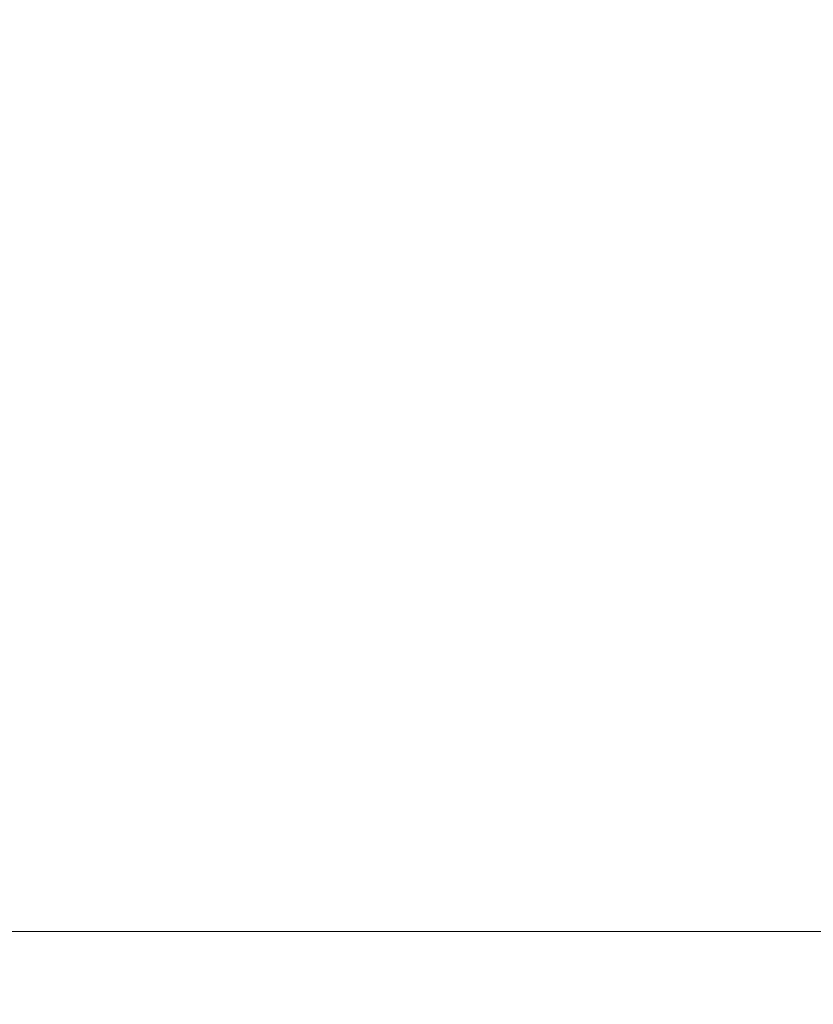
# Model space of a CAD drawing. Units: millimetres. Extents: x 0 to 59.4, y 0 to 42.1.
# Drawn here: x 25.3 to 25.4, y 13.3 to 13.5 of the extents above; entities that cross this region are included whole.
import ezdxf

# ---------------------------------------------------------------- set-up
doc = ezdxf.new("R2010")
doc.units = ezdxf.units.MM
doc.layers.add('LE_NORM', color=179, linetype='Continuous', lineweight=40)
doc.styles.add('SLDTEXTSTYLE0', font='TXT', dxfattribs={"width": 0.605})
doc.dimstyles.new('SLDDIMSTYLE0', dxfattribs={"dimtxt": 0.35, "dimasz": 0.3, "dimexe": 0, "dimexo": 0.0625, "dimgap": 0.0875, "dimtad": 1, "dimdec": 0, "dimlfac": 45, "dimrnd": 1e-09, "dimzin": 12, "dimdsep": 46, "dimtxsty": 'SLDTEXTSTYLE0', "dimsah": 1, "dimcen": 0.09, "dimadec": 0, "dimazin": 3, "dimtfac": 1, "dimtofl": 0, "dimtmove": 0, "dimatfit": 3, "dimfxl": 0, "dimfrac": 2, "dimtolj": 1, "dimtzin": 12, "dimarcsym": 0})

# ---------------------------------------------------------------- blocks, each defined once
blk = doc.blocks.new('_D')
at = {"layer": 'LE_NORM'}
for p, q in [((25.35139, 23.83013), (14.91588, 29.85508)), ((15.00166, 29.80555), (3.79727, 10.39897)), ((14.14699, 4.42355), (3.71148, 10.4485))]:
    blk.add_line(p, q, dxfattribs=at)
for points in [[(15.00166, 29.80555), (14.76506, 29.59574), (14.93827, 29.49574)], [(3.79727, 10.39897), (4.03387, 10.60878), (3.86067, 10.70878)]]:
    blk.add_solid(points, dxfattribs=at)
at = {"layer": 'LE_NORM', "insert": (8.72376, 19.83424, -0.60108), "char_height": 0.35, "attachment_point": 1, "rotation": 60, "style": 'SLDTEXTSTYLE0'}
blk.add_mtext('1008', dxfattribs=at)
blk = doc.blocks.new('_D_1')
at = {"layer": 'LE_NORM'}
for p, q in [((7.07589, 13.27877), (7.07589, 25.52625)), ((29.48468, 13.27877), (29.48468, 25.52625)), ((7.07589, 25.42719), (29.48468, 25.42719))]:
    blk.add_line(p, q, dxfattribs=at)
for points in [[(7.07589, 25.42719), (7.37589, 25.32719), (7.37589, 25.52719)], [(29.48468, 25.42719), (29.18468, 25.52719), (29.18468, 25.32719)]]:
    blk.add_solid(points, dxfattribs=at)
at = {"layer": 'LE_NORM', "insert": (17.71032, 25.87836, -0.60108), "char_height": 0.35, "attachment_point": 1, "style": 'SLDTEXTSTYLE0'}
blk.add_mtext('1008', dxfattribs=at)
blk = doc.blocks.new('_D_2')
at = {"layer": 'LE_NORM'}
for p, q in [((14.31857, 22.03493), (24.70555, 28.03186)), ((24.61976, 27.98233), (35.82415, 8.57574)), ((25.52296, 2.62835), (35.90994, 8.62527))]:
    blk.add_line(p, q, dxfattribs=at)
for points in [[(24.61976, 27.98233), (24.68316, 27.67252), (24.85636, 27.77252)], [(35.82415, 8.57574), (35.76076, 8.88555), (35.58755, 8.78555)]]:
    blk.add_solid(points, dxfattribs=at)
at = {"layer": 'LE_NORM', "insert": (30.3277, 18.99823, -0.60108), "char_height": 0.35, "attachment_point": 1, "rotation": 300, "style": 'SLDTEXTSTYLE0'}
blk.add_mtext('1008', dxfattribs=at)

msp = doc.modelspace()

# ---------------------------------------------------------------- linework, layer by layer
at = {"color": 7, "linetype": 'Continuous', "lineweight": 15}
msp.add_line((25.68529, 13.27849), (23.60465, 13.27849), dxfattribs=at)

# ---------------------------------------------------------------- dimensions: what is measured, and where the dimension line sits
at = {"layer": 'LE_NORM'}
for base, p1, p2, angle, picture, middle in [((3.79727, 10.39897), (25.43718, 23.7806), (14.23278, 4.37402), 60, '_D', (9.39947, 20.10226)), ((35.82415, 8.57574), (14.23278, 21.9854), (25.43718, 2.57882), 300, '_D_2', (30.22196, 18.27903))]:
    dim = msp.add_linear_dim(base=base, p1=p1, p2=p2, angle=angle, dimstyle='SLDDIMSTYLE0', dxfattribs=at)
    dim.commit()
    dim.dimension.update_dxf_attribs({"geometry": picture, "text_midpoint": middle, "dimtype": 160})
dim = msp.add_linear_dim(base=(29.48468, 25.42719), p1=(7.07589, 13.17971), p2=(29.48468, 13.17971), dimstyle='SLDDIMSTYLE0', dxfattribs=at)
dim.commit()
dim.dimension.update_dxf_attribs({"geometry": '_D_1', "text_midpoint": (18.28029, 25.42719), "dimtype": 160})

doc.saveas('drawing.dxf')
